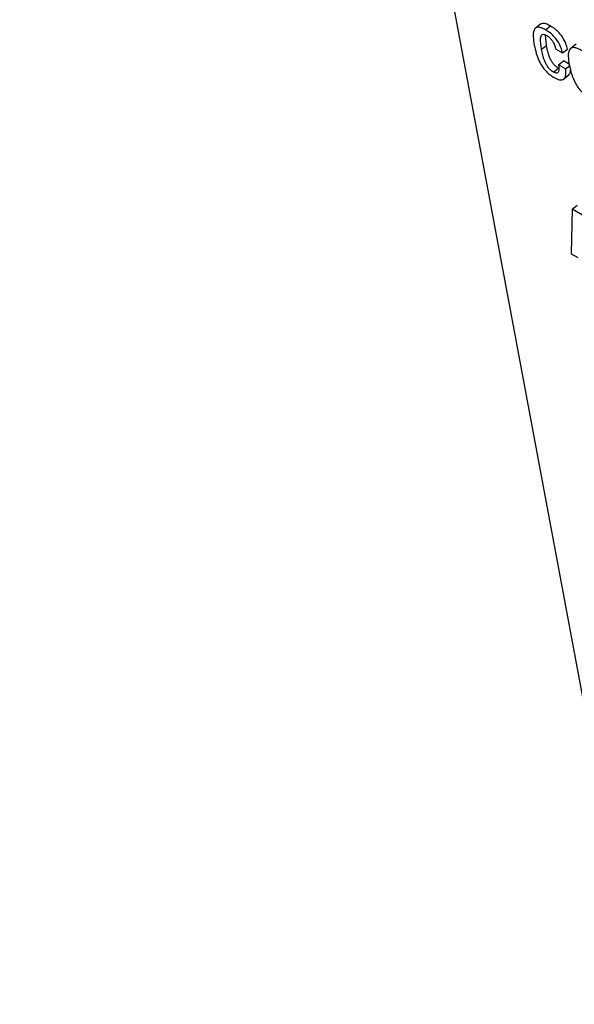
# Model space of a CAD drawing. Units: inches. Extents: x 0.1 to 10.8, y 0.2 to 8.4.
# Drawn here: x 9.2 to 9.3, y 5.6 to 5.7 of the extents above; entities that cross this region are included whole.
import ezdxf

# ---------------------------------------------------------------- set-up
doc = ezdxf.new("R2010")
doc.units = ezdxf.units.IN
doc.header["$MEASUREMENT"] = 0

msp = doc.modelspace()

# ---------------------------------------------------------------- linework, layer by layer
at = {"color": 7, "linetype": 'Continuous', "lineweight": 25}
for p, q in [((9.22590696, 5.81473669), (9.26451134, 5.60768385)), ((9.25767534, 5.67187393), (9.25730296, 5.67157537)), ((9.25795575, 5.67150373), (9.25825365, 5.67174258)), ((9.25800958, 5.67055651), (9.25795003, 5.67119607)), ((9.25981438, 5.67063569), (9.259442, 5.67033714)), ((9.25771168, 5.67031767), (9.25800958, 5.67055651)), ((9.2585655, 5.67033939), (9.25899008, 5.67009428)), ((9.25899008, 5.67009428), (9.25928799, 5.67033313)), ((9.25874661, 5.66936799), (9.25904452, 5.66960683)), ((9.25939723, 5.66940321), (9.25904452, 5.66960683)), ((9.25843148, 5.66892853), (9.25872938, 5.66916738)), ((9.2591712, 5.66912288), (9.25874661, 5.66936799)), ((9.2591712, 5.66912288), (9.2594138, 5.66931738)), ((9.25903138, 5.66847952), (9.25940376, 5.66877808)), ((9.25957396, 5.66057074), (9.25952014, 5.65785504)), ((9.25957396, 5.66057074), (9.25987187, 5.66080959)), ((9.26155386, 5.65942777), (9.25957396, 5.66057074)), ((9.25952014, 5.65785504), (9.25992044, 5.65762396))]:
    msp.add_line(p, q, dxfattribs=at)
for points, knots in [([(9.25825365, 5.67174258), (9.25816017, 5.67179117), (9.2579867, 5.67188135), (9.2577697, 5.67191583), (9.25768101, 5.67186659), (9.25763876, 5.67184314)], [0, 0, 0, 0, 0.37961844, 0.70443444, 1, 1, 1, 1]), ([(9.25795575, 5.67150373), (9.25786195, 5.67155273), (9.2576879, 5.67164364), (9.25747307, 5.67167356), (9.2573272, 5.67161473), (9.25714798, 5.67133695), (9.2572143, 5.67091363), (9.25726828, 5.67056913)], [0, 0, 0, 0, 0.143181011, 0.265692139, 0.380034296, 0.495478564, 1, 1, 1, 1]), ([(9.25771168, 5.67031767), (9.25767096, 5.67055755), (9.25762004, 5.67085752), (9.25766832, 5.67112476), (9.2577212, 5.67121189), (9.25780428, 5.67124341), (9.25791332, 5.67121971), (9.25799095, 5.67117784), (9.25802937, 5.67115712)], [0, 0, 0, 0, 0.508268581, 0.635605571, 0.735135603, 0.830888395, 0.916309707, 1, 1, 1, 1]), ([(9.25899008, 5.67009428), (9.25896316, 5.67020377), (9.25890483, 5.67044098), (9.25871803, 5.67079809), (9.2584795, 5.67109812), (9.25823131, 5.67133045), (9.25805354, 5.67144224), (9.25795575, 5.67150373)], [0, 0, 0, 0, 0.22008049, 0.47684337, 0.62491732, 0.79367176, 1, 1, 1, 1]), ([(9.25928799, 5.67033313), (9.25926107, 5.67044261), (9.25920273, 5.67067983), (9.25901593, 5.67103694), (9.2587774, 5.67133696), (9.25852922, 5.67156929), (9.25835144, 5.67168108), (9.25825365, 5.67174258)], [0, 0, 0, 0, 0.22008049, 0.47684337, 0.62491732, 0.79367176, 1, 1, 1, 1]), ([(9.25802937, 5.67115712), (9.25808487, 5.67112065), (9.25818886, 5.67105231), (9.25833193, 5.67089097), (9.25848692, 5.67064213), (9.25853285, 5.67046517), (9.2585655, 5.67033939)], [0, 0, 0, 0, 0.205709377, 0.385440543, 0.563162591, 1, 1, 1, 1]), ([(9.25726828, 5.67056913), (9.25730282, 5.67040455), (9.25736548, 5.67010603), (9.25752567, 5.66966031), (9.25772846, 5.66928678), (9.25796322, 5.66899217), (9.25821297, 5.66876299), (9.25838384, 5.66865623), (9.25847464, 5.6685995)], [0, 0, 0, 0, 0.24784813, 0.44955701, 0.61626246, 0.73593271, 0.85967125, 1, 1, 1, 1]), ([(9.25843148, 5.66892853), (9.2583725, 5.66896744), (9.2582609, 5.66904107), (9.25810585, 5.66921818), (9.25798906, 5.66940674), (9.25781229, 5.66979464), (9.25775638, 5.6700853), (9.25771168, 5.67031767)], [0, 0, 0, 0, 0.13027071, 0.2465162, 0.36525014, 0.49255727, 1, 1, 1, 1]), ([(9.25872938, 5.66916738), (9.25867041, 5.66920629), (9.2585588, 5.66927992), (9.25840375, 5.66945703), (9.25828696, 5.66964559), (9.25811019, 5.67003348), (9.25805428, 5.67032415), (9.25800958, 5.67055651)], [0, 0, 0, 0, 0.13027071, 0.2465162, 0.36525014, 0.49255727, 1, 1, 1, 1]), ([(9.26135332, 5.66823983), (9.26131281, 5.66842978), (9.26123681, 5.66878611), (9.26103904, 5.66927218), (9.26081317, 5.66963211), (9.26060936, 5.66987806), (9.26036606, 5.6700977), (9.26010427, 5.67027125), (9.25985203, 5.67039439), (9.2596426, 5.67043601), (9.25949255, 5.6703944), (9.25936208, 5.67024031), (9.25931825, 5.66989387), (9.25937251, 5.66954992), (9.25940142, 5.66936664)], [0, 0, 0, 0, 0.13939773, 0.26149922, 0.31721069, 0.37244722, 0.43168904, 0.50016307, 0.56828242, 0.62737754, 0.68260988, 0.73838049, 0.86058721, 1, 1, 1, 1]), ([(9.25874661, 5.66936799), (9.25876721, 5.6692128), (9.25879271, 5.66902073), (9.25871061, 5.66889102), (9.25864551, 5.66885953), (9.25855056, 5.66886748), (9.25847277, 5.66890736), (9.25843148, 5.66892853)], [0, 0, 0, 0, 0.50444745, 0.62432794, 0.74136319, 0.8627128, 1, 1, 1, 1]), ([(9.25847464, 5.6685995), (9.25858632, 5.66854353), (9.25879302, 5.66843993), (9.25902462, 5.66845523), (9.25915858, 5.66859249), (9.25921006, 5.66882082), (9.25918394, 5.66902388), (9.2591712, 5.66912288)], [0, 0, 0, 0, 0.22298584, 0.41270263, 0.59223841, 0.80118557, 1, 1, 1, 1]), ([(9.25935718, 5.66875943), (9.25938734, 5.66878181), (9.25946408, 5.66883876), (9.25947648, 5.66896272), (9.25948401, 5.66903796)], [0, 0, 0, 0, 0.392956276, 1, 1, 1, 1]), ([(9.25940142, 5.66936664), (9.25944193, 5.66917681), (9.25951794, 5.66882061), (9.25971583, 5.66833464), (9.25994177, 5.6679747), (9.26014564, 5.66772869), (9.26038898, 5.66750899), (9.2606508, 5.6673354), (9.26090303, 5.66721227), (9.26111241, 5.66717072), (9.26126238, 5.66721242), (9.26139273, 5.66736658), (9.26143645, 5.66771292), (9.26138222, 5.66805668), (9.26135332, 5.66823983)], [0, 0, 0, 0, 0.13932696, 0.26144353, 0.31718267, 0.37245088, 0.43172092, 0.5002159, 0.56834714, 0.62744835, 0.68268601, 0.7384616, 0.86066052, 1, 1, 1, 1])]:
    msp.add_open_spline(points, degree=3, knots=knots, dxfattribs=at)

doc.saveas('drawing.dxf')
